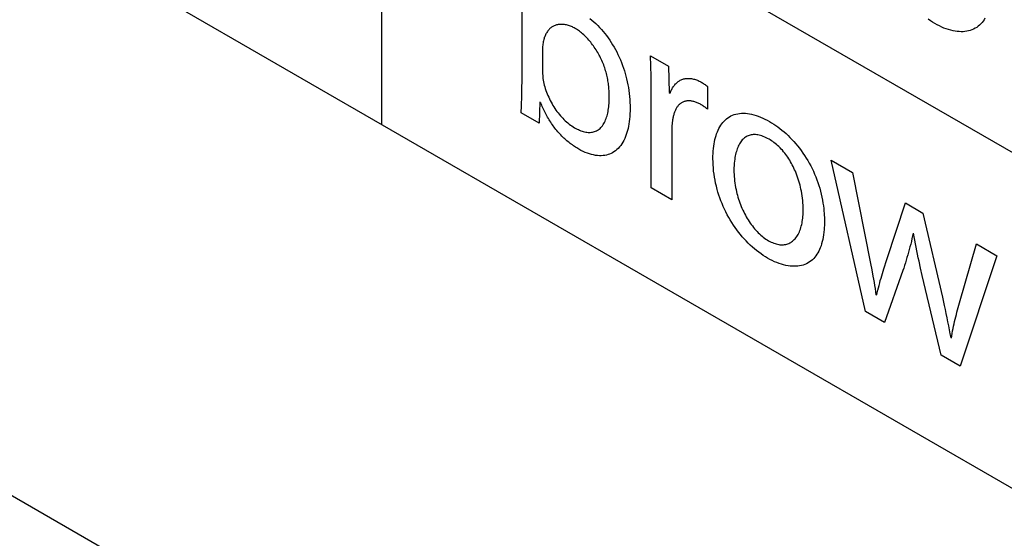
# Model space of a CAD drawing. Units: millimetres. Extents: x -17.1 to 18.4, y -24.5 to 24.5.
# Drawn here: x -0.2 to 4.2, y 3.7 to 6.1 of the extents above; entities that cross this region are included whole.
import ezdxf

# ---------------------------------------------------------------- set-up
doc = ezdxf.new("R2010")
doc.units = ezdxf.units.MM
doc.header["$LTSCALE"] = 16.335
doc.layers.add('CURVE', color=7, linetype='CONTINUOUS')

msp = doc.modelspace()

# ---------------------------------------------------------------- linework, layer by layer
at = {"layer": 'CURVE', "color": 253, "linetype": 'CONTINUOUS'}
for p, q in [((8.4932, 3.0363), (-4.6879, 10.6469)), ((8.4932, 1.5224), (-4.6879, 9.133)), ((1.4426, 5.5933), (1.4426, 8.6211)), ((2.1664, 5.9358), (2.1664, 5.829)), ((2.6519, 5.9044), (2.7335, 5.8573)), ((2.7335, 5.8573), (2.7369, 5.7388)), ((2.6557, 5.7826), (2.6552, 5.8128)), ((2.656, 5.7506), (2.6557, 5.7826)), ((2.656, 5.3085), (2.656, 5.7506)), ((2.7369, 5.7388), (2.7411, 5.7364)), ((2.9099, 5.7653), (2.9099, 5.6634)), ((2.1547, 5.6961), (2.1503, 5.6005)), ((2.1503, 5.6005), (2.0697, 5.647)), ((2.7486, 5.5713), (2.7486, 5.255)), ((3.6214, 4.7511), (3.4663, 5.4342)), ((3.4663, 5.4342), (3.562, 5.3789)), ((3.562, 5.3789), (3.6439, 4.9673)), ((2.7486, 5.255), (2.656, 5.3085)), ((3.7169, 4.9865), (3.801, 5.2409)), ((3.801, 5.2409), (3.8794, 5.1956)), ((-2.4787, 5.2237), (2.0114, 2.6311)), ((3.8794, 5.1956), (3.9676, 4.8159)), ((4.0444, 4.7905), (4.1206, 5.0564)), ((4.1206, 5.0564), (4.2129, 5.0031)), ((3.7038, 4.9443), (3.7169, 4.9865)), ((4.2129, 5.0031), (4.0473, 4.5052)), ((3.6439, 4.9673), (3.6493, 4.939)), ((3.6974, 4.9232), (3.7038, 4.9443)), ((3.7893, 4.9361), (3.7065, 4.702)), ((3.8764, 4.9147), (3.8692, 4.9465)), ((3.8838, 4.8828), (3.8764, 4.9147)), ((3.9622, 4.5543), (3.8838, 4.8828)), ((3.7065, 4.702), (3.6214, 4.7511)), ((4.0387, 4.7699), (4.0444, 4.7905)), ((4.0473, 4.5052), (3.9622, 4.5543))]:
    msp.add_line(p, q, dxfattribs=at)
for points in [[(2.0718, 5.6944), (2.0723, 5.709), (2.0728, 5.7237), (2.0731, 5.7385), (2.0734, 5.7533), (2.0736, 5.7681), (2.0738, 5.783), (2.0738, 6.5152)], [(2.3138, 6.0272), (2.3093, 6.0296), (2.3049, 6.0319), (2.3005, 6.0341), (2.296, 6.036), (2.2916, 6.0378), (2.2872, 6.0394), (2.2828, 6.0408), (2.2784, 6.0421), (2.274, 6.0432), (2.2697, 6.0441), (2.2654, 6.0448), (2.2612, 6.0454), (2.257, 6.0458), (2.2529, 6.046), (2.2488, 6.046), (2.2448, 6.0459), (2.2409, 6.0455), (2.2371, 6.045), (2.2333, 6.0444), (2.2296, 6.0435), (2.226, 6.0425), (2.2225, 6.0413), (2.2191, 6.0399), (2.2158, 6.0383), (2.2126, 6.0365), (2.2095, 6.0346), (2.2064, 6.0326), (2.2035, 6.0304), (2.2007, 6.028), (2.198, 6.0254), (2.1954, 6.0228), (2.1929, 6.0199), (2.1903, 6.0168), (2.1879, 6.0134), (2.1856, 6.0099), (2.1834, 6.0063), (2.1813, 6.0025), (2.1793, 5.9986), (2.1775, 5.9945), (2.1758, 5.9903), (2.1742, 5.986), (2.1728, 5.9816), (2.1715, 5.977), (2.1703, 5.9722), (2.1693, 5.9673), (2.1684, 5.9624), (2.1677, 5.9572), (2.1671, 5.952), (2.1667, 5.9467), (2.1665, 5.9413), (2.1664, 5.9358)], [(2.3797, 6.0716), (2.3886, 6.0645), (2.3974, 6.057), (2.4061, 6.0491), (2.4147, 6.0408), (2.4232, 6.0322), (2.4315, 6.0232), (2.4393, 6.0141), (2.447, 6.0047), (2.4544, 5.9951), (2.4617, 5.9852), (2.4687, 5.9751), (2.4755, 5.9647), (2.4821, 5.9542), (2.4884, 5.9435), (2.4944, 5.9326), (2.5002, 5.9216), (2.5061, 5.9097), (2.5116, 5.8976), (2.5169, 5.8855), (2.5218, 5.8733), (2.5264, 5.8611), (2.5307, 5.8489), (2.5347, 5.8366), (2.5384, 5.8244), (2.5417, 5.8123), (2.5448, 5.8002), (2.5478, 5.7869), (2.5505, 5.7737), (2.5528, 5.7606), (2.5548, 5.7476), (2.5565, 5.7348), (2.5579, 5.7211), (2.559, 5.7075), (2.5598, 5.6941), (2.5602, 5.6809), (2.5603, 5.6678), (2.5602, 5.6554), (2.5597, 5.6432), (2.559, 5.6311), (2.558, 5.6193), (2.5567, 5.6077), (2.5551, 5.5963), (2.5534, 5.5863), (2.5514, 5.5766), (2.5491, 5.5671), (2.5465, 5.5579), (2.5436, 5.5489), (2.5404, 5.5402), (2.5368, 5.5314), (2.5327, 5.523), (2.5284, 5.515), (2.5236, 5.5074), (2.5186, 5.5002), (2.5132, 5.4934), (2.5074, 5.4871), (2.5013, 5.4813), (2.4949, 5.476), (2.4881, 5.4712), (2.4818, 5.4674), (2.4751, 5.4641), (2.4683, 5.4612), (2.4612, 5.4588), (2.4539, 5.4568), (2.4463, 5.4554), (2.4386, 5.4544), (2.4307, 5.4539), (2.4225, 5.4539), (2.4143, 5.4544), (2.4053, 5.4554), (2.3962, 5.4571), (2.3869, 5.4592), (2.3775, 5.462), (2.3681, 5.4652), (2.3586, 5.469), (2.349, 5.4733), (2.3394, 5.478), (2.3299, 5.4833)], [(4.1594, 6.0736), (4.1553, 6.0669), (4.1508, 6.0604), (4.1461, 6.0544), (4.1411, 6.0487), (4.1352, 6.0427), (4.1288, 6.0373), (4.1222, 6.0324), (4.1152, 6.028), (4.1079, 6.0242), (4.1006, 6.021), (4.0931, 6.0184), (4.0853, 6.0163), (4.0773, 6.0147), (4.069, 6.0135), (4.0606, 6.0129), (4.052, 6.0127), (4.0432, 6.013), (4.0343, 6.0138), (4.0252, 6.015), (4.0154, 6.0169), (4.0054, 6.0192), (3.9953, 6.0221), (3.9851, 6.0255), (3.9748, 6.0294), (3.9645, 6.0338), (3.9541, 6.0386), (3.9437, 6.0439), (3.9333, 6.0497), (3.9233, 6.0557), (3.9134, 6.062), (3.9034, 6.0688)], [(2.4668, 5.7182), (2.4667, 5.724), (2.4666, 5.7299), (2.4664, 5.7358), (2.4662, 5.7418), (2.4658, 5.7479), (2.4654, 5.754), (2.4649, 5.7601), (2.4642, 5.7664), (2.4635, 5.7726), (2.4627, 5.7789), (2.4618, 5.7853), (2.4608, 5.7917), (2.4597, 5.7981), (2.4584, 5.8045), (2.4571, 5.811), (2.4556, 5.8175), (2.454, 5.824), (2.4523, 5.8305), (2.4505, 5.837), (2.4485, 5.8436), (2.4464, 5.8501), (2.4442, 5.8566), (2.4418, 5.8632), (2.4393, 5.8697), (2.4366, 5.8762), (2.4338, 5.8827), (2.4308, 5.8892), (2.4277, 5.8957), (2.4246, 5.9018), (2.4214, 5.9078), (2.418, 5.9138), (2.4146, 5.9198), (2.411, 5.9257), (2.4073, 5.9316), (2.4035, 5.9374), (2.3995, 5.9431), (2.3955, 5.9487), (2.3914, 5.9542), (2.3873, 5.9597), (2.383, 5.965), (2.3787, 5.9702), (2.3743, 5.9753), (2.3698, 5.9803), (2.3653, 5.9851), (2.3607, 5.9898), (2.3561, 5.9944), (2.3515, 5.9988), (2.3468, 6.003), (2.3421, 6.007), (2.3374, 6.0109), (2.3327, 6.0145), (2.328, 6.018), (2.3232, 6.0213), (2.3185, 6.0243), (2.3138, 6.0272)], [(2.6552, 5.8128), (2.6549, 5.8279), (2.6545, 5.8431), (2.654, 5.8584), (2.6534, 5.8737), (2.6527, 5.889), (2.6519, 5.9044)], [(2.1664, 5.829), (2.1665, 5.8224), (2.1668, 5.8156), (2.1674, 5.8087), (2.1682, 5.8017), (2.1693, 5.7946), (2.1705, 5.7874), (2.1722, 5.7797), (2.1741, 5.7719), (2.1762, 5.764), (2.1786, 5.7562), (2.1813, 5.7483), (2.1841, 5.7404), (2.1872, 5.7325), (2.1905, 5.7246), (2.1938, 5.7171), (2.1973, 5.7097), (2.201, 5.7023), (2.2048, 5.695), (2.2088, 5.6877), (2.213, 5.6806), (2.2173, 5.6735), (2.2218, 5.6666), (2.2265, 5.6598), (2.2313, 5.6532), (2.2362, 5.6468), (2.2413, 5.6405), (2.2464, 5.6343), (2.2517, 5.6284), (2.2571, 5.6227), (2.2626, 5.6172), (2.2684, 5.6117), (2.2743, 5.6064), (2.2802, 5.6014), (2.2862, 5.5966), (2.2923, 5.5922), (2.2984, 5.5879), (2.3045, 5.5839), (2.3106, 5.5802), (2.3163, 5.577), (2.3219, 5.5741), (2.3275, 5.5713), (2.3332, 5.5689), (2.3387, 5.5666), (2.3443, 5.5647), (2.3498, 5.563), (2.3552, 5.5616), (2.3606, 5.5604), (2.3659, 5.5596), (2.3711, 5.5591), (2.3762, 5.5588), (2.3814, 5.5589), (2.3864, 5.5594), (2.3913, 5.5601), (2.3961, 5.5612), (2.4007, 5.5626), (2.4052, 5.5643), (2.4096, 5.5663), (2.4138, 5.5685), (2.4178, 5.5711), (2.4216, 5.5739), (2.4253, 5.577), (2.4292, 5.5808), (2.4329, 5.5848), (2.4364, 5.5892), (2.4396, 5.5939), (2.4426, 5.5988), (2.4455, 5.604), (2.4481, 5.6094), (2.4505, 5.6151), (2.4528, 5.6209), (2.4548, 5.627), (2.4567, 5.6333), (2.4584, 5.6397), (2.4599, 5.6463), (2.4613, 5.6531), (2.4625, 5.6599), (2.4635, 5.6669), (2.4644, 5.674), (2.4652, 5.6812), (2.4657, 5.6885), (2.4662, 5.6959), (2.4665, 5.7033), (2.4667, 5.7107), (2.4668, 5.7182)], [(2.7411, 5.7364), (2.7426, 5.7407), (2.7443, 5.7449), (2.7462, 5.7489), (2.7481, 5.7529), (2.7501, 5.7567), (2.7523, 5.7604), (2.7546, 5.764), (2.757, 5.7675), (2.7595, 5.7708), (2.7621, 5.774), (2.7648, 5.7771), (2.7676, 5.78), (2.7705, 5.7828), (2.7735, 5.7854), (2.7767, 5.7878), (2.7799, 5.7901), (2.7832, 5.7921), (2.7866, 5.7941), (2.7902, 5.7958), (2.7938, 5.7973), (2.7975, 5.7987), (2.8012, 5.7998), (2.805, 5.8008), (2.8089, 5.8015), (2.8128, 5.8021), (2.8168, 5.8025), (2.8209, 5.8026), (2.8251, 5.8026), (2.8293, 5.8024), (2.8336, 5.802), (2.838, 5.8013), (2.8423, 5.8005), (2.8467, 5.7995), (2.8512, 5.7983), (2.8557, 5.7969), (2.8602, 5.7953), (2.864, 5.7938), (2.8679, 5.7922), (2.8717, 5.7904), (2.8756, 5.7885), (2.8794, 5.7864), (2.8833, 5.7843), (2.8872, 5.782), (2.891, 5.7795), (2.8948, 5.7769), (2.8986, 5.7742), (2.9024, 5.7714), (2.9061, 5.7684), (2.9099, 5.7653)], [(2.0697, 5.647), (2.0703, 5.6579), (2.0708, 5.6688), (2.0718, 5.6944)], [(2.3299, 5.4833), (2.325, 5.4862), (2.3201, 5.4892), (2.3152, 5.4922), (2.3103, 5.4954), (2.3054, 5.4987), (2.3005, 5.5022), (2.2956, 5.5057), (2.2907, 5.5093), (2.2859, 5.5131), (2.281, 5.517), (2.2762, 5.521), (2.2714, 5.5251), (2.2667, 5.5293), (2.2619, 5.5336), (2.2573, 5.5381), (2.2526, 5.5426), (2.2481, 5.5473), (2.2435, 5.5521), (2.2391, 5.557), (2.2347, 5.562), (2.2303, 5.5672), (2.2262, 5.5723), (2.2222, 5.5775), (2.2182, 5.5827), (2.2143, 5.5881), (2.2104, 5.5936), (2.2067, 5.5991), (2.203, 5.6048), (2.1994, 5.6105), (2.1958, 5.6162), (2.1924, 5.622), (2.189, 5.6279), (2.1857, 5.6338), (2.1825, 5.6398), (2.1794, 5.6458), (2.1764, 5.6518), (2.1735, 5.6578), (2.1706, 5.6639), (2.1679, 5.67), (2.1652, 5.6761), (2.1627, 5.6821), (2.1602, 5.6882), (2.1579, 5.6943)], [(2.878, 5.6855), (2.8742, 5.6876), (2.8705, 5.6895), (2.8668, 5.6913), (2.8631, 5.6929), (2.8593, 5.6944), (2.8556, 5.6957), (2.8519, 5.6969), (2.8482, 5.698), (2.8446, 5.6989), (2.8409, 5.6996), (2.8373, 5.7002), (2.8338, 5.7006), (2.8303, 5.7009), (2.8268, 5.7011), (2.8234, 5.7011), (2.82, 5.7009), (2.8167, 5.7006), (2.8134, 5.7001), (2.8102, 5.6995), (2.8071, 5.6988), (2.8041, 5.6979), (2.8011, 5.6968), (2.7982, 5.6956), (2.7954, 5.6942), (2.7926, 5.6927), (2.79, 5.6909), (2.7874, 5.6891), (2.7849, 5.687), (2.7825, 5.6849), (2.7801, 5.6825), (2.7779, 5.6801), (2.7758, 5.6775), (2.7738, 5.6748), (2.7718, 5.672), (2.77, 5.6691), (2.7682, 5.6661), (2.7665, 5.663), (2.7649, 5.6597), (2.7634, 5.6564), (2.762, 5.653), (2.7607, 5.6495), (2.7594, 5.646), (2.7582, 5.6423), (2.7571, 5.6386), (2.7561, 5.6349), (2.7551, 5.631), (2.7543, 5.6272), (2.7535, 5.6233), (2.7527, 5.6193)], [(2.9099, 5.6634), (2.9082, 5.6648), (2.9066, 5.6661), (2.9049, 5.6674), (2.9032, 5.6687), (2.9016, 5.67), (2.8999, 5.6712), (2.8982, 5.6725), (2.8965, 5.6737), (2.8949, 5.6748), (2.8932, 5.676), (2.8915, 5.6771), (2.8898, 5.6783), (2.8881, 5.6793), (2.8864, 5.6804), (2.8847, 5.6815), (2.883, 5.6825), (2.8813, 5.6835), (2.8797, 5.6845), (2.878, 5.6855)], [(2.934, 5.4398), (2.9341, 5.4516), (2.9345, 5.4632), (2.9352, 5.4746), (2.9362, 5.4858), (2.9375, 5.4967), (2.9391, 5.5075), (2.9408, 5.5171), (2.9429, 5.5265), (2.9452, 5.5356), (2.9477, 5.5445), (2.9506, 5.5531), (2.9538, 5.5615), (2.9573, 5.5694), (2.961, 5.577), (2.9651, 5.5844), (2.9694, 5.5913), (2.9741, 5.5979), (2.979, 5.6042), (2.9843, 5.61), (2.9898, 5.6155), (2.9956, 5.6205), (3.0017, 5.6251), (3.008, 5.6292), (3.015, 5.633), (3.0223, 5.6363), (3.0299, 5.6391), (3.0377, 5.6414), (3.0457, 5.6431), (3.054, 5.6444), (3.0625, 5.6451), (3.0711, 5.6453), (3.08, 5.645), (3.089, 5.6442), (3.0985, 5.6428), (3.1082, 5.6409), (3.118, 5.6385), (3.1279, 5.6355), (3.1379, 5.6321), (3.148, 5.6281), (3.1582, 5.6237), (3.1683, 5.6189), (3.1786, 5.6136), (3.1888, 5.6079), (3.1982, 5.6023), (3.2076, 5.5963), (3.217, 5.59), (3.2264, 5.5834), (3.2357, 5.5764), (3.2449, 5.5691), (3.2541, 5.5614), (3.2632, 5.5534), (3.2721, 5.5451), (3.281, 5.5364), (3.2898, 5.5274), (3.2985, 5.5179), (3.3071, 5.508), (3.3155, 5.4979), (3.3237, 5.4874), (3.3317, 5.4767), (3.3395, 5.4657), (3.347, 5.4545), (3.3543, 5.4431), (3.3612, 5.4316), (3.3679, 5.4198), (3.3743, 5.4078), (3.3804, 5.3957), (3.3862, 5.3835), (3.3917, 5.3712), (3.3968, 5.3588), (3.4018, 5.3459), (3.4064, 5.333), (3.4107, 5.3201), (3.4147, 5.3072), (3.4183, 5.2943), (3.4217, 5.2807), (3.4248, 5.2673), (3.4274, 5.2539), (3.4297, 5.2406), (3.4317, 5.2275), (3.4331, 5.2161), (3.4342, 5.2048), (3.4351, 5.1936), (3.4356, 5.1851), (3.436, 5.1766), (3.4362, 5.1681), (3.4363, 5.1596)], [(2.7527, 5.6193), (2.7523, 5.6166), (2.7519, 5.6139), (2.7515, 5.6112), (2.7512, 5.6084), (2.7508, 5.6057), (2.7505, 5.6029), (2.7502, 5.6001), (2.7499, 5.5973), (2.7496, 5.5945), (2.7494, 5.5917), (2.7492, 5.5888), (2.749, 5.586), (2.7489, 5.5831), (2.7488, 5.5802), (2.7487, 5.5772), (2.7486, 5.5743), (2.7486, 5.5713)], [(3.3406, 5.2113), (3.3404, 5.2213), (3.34, 5.2314), (3.3393, 5.2416), (3.3384, 5.252), (3.3372, 5.2624), (3.3358, 5.2729), (3.334, 5.2835), (3.3321, 5.2942), (3.3303, 5.303), (3.3283, 5.3118), (3.3261, 5.3207), (3.3237, 5.3296), (3.3212, 5.3386), (3.3184, 5.3475), (3.3154, 5.3565), (3.3122, 5.3655), (3.3087, 5.3745), (3.3051, 5.3835), (3.3019, 5.3907), (3.2986, 5.398), (3.2951, 5.4051), (3.2915, 5.4123), (3.2877, 5.4194), (3.2838, 5.4263), (3.2798, 5.4332), (3.2755, 5.44), (3.2712, 5.4467), (3.2667, 5.4532), (3.2621, 5.4596), (3.2573, 5.4658), (3.2522, 5.4721), (3.247, 5.4782), (3.2416, 5.4841), (3.2362, 5.4897), (3.2306, 5.4951), (3.225, 5.5003), (3.2196, 5.505), (3.2142, 5.5094), (3.2087, 5.5136), (3.2032, 5.5175), (3.1977, 5.5213), (3.1922, 5.5248), (3.1866, 5.5281), (3.1801, 5.5318), (3.1737, 5.5351), (3.1672, 5.5381), (3.1608, 5.5408), (3.1544, 5.5431), (3.1481, 5.5451), (3.1425, 5.5466), (3.1368, 5.5477), (3.1313, 5.5486), (3.1259, 5.5491), (3.1206, 5.5493), (3.1154, 5.5491), (3.1105, 5.5486), (3.1058, 5.5478), (3.1012, 5.5467), (3.0967, 5.5453), (3.0924, 5.5437), (3.0882, 5.5417), (3.0842, 5.5395), (3.0803, 5.537), (3.0765, 5.5343), (3.0729, 5.5313), (3.0695, 5.5281), (3.0662, 5.5247), (3.0626, 5.5206), (3.0593, 5.5162), (3.0562, 5.5115), (3.0532, 5.5067), (3.0505, 5.5016), (3.0479, 5.4963), (3.0455, 5.4908), (3.0433, 5.4851), (3.0413, 5.4793), (3.0394, 5.4733), (3.0377, 5.4672), (3.0359, 5.46), (3.0343, 5.4527), (3.033, 5.4453), (3.0318, 5.4376), (3.0308, 5.4299), (3.0298, 5.4199), (3.0291, 5.4098), (3.0286, 5.3994), (3.0285, 5.3889)], [(3.4363, 5.1596), (3.4362, 5.1496), (3.4359, 5.1396), (3.4355, 5.1302), (3.4348, 5.1208), (3.4337, 5.1091), (3.4322, 5.0976), (3.4304, 5.0865), (3.4285, 5.0765), (3.4262, 5.0667), (3.4236, 5.0573), (3.4207, 5.0481), (3.4174, 5.0392), (3.4139, 5.0307), (3.4103, 5.0233), (3.4064, 5.0162), (3.4023, 5.0094), (3.3979, 5.003), (3.3931, 4.9969), (3.3882, 4.9912), (3.3822, 4.9853), (3.3759, 4.9799), (3.3692, 4.9749), (3.3622, 4.9706), (3.3549, 4.9667), (3.3476, 4.9636), (3.3401, 4.961), (3.3323, 4.9589), (3.3243, 4.9572), (3.316, 4.9561), (3.3076, 4.9555), (3.299, 4.9553), (3.2902, 4.9556), (3.2813, 4.9564), (3.2723, 4.9576), (3.2624, 4.9594), (3.2524, 4.9618), (3.2423, 4.9647), (3.2321, 4.9681), (3.2218, 4.9719), (3.2115, 4.9763), (3.2011, 4.9812), (3.1907, 4.9865), (3.1803, 4.9923), (3.1703, 4.9982), (3.1604, 5.0046), (3.1505, 5.0114), (3.1406, 5.0185), (3.1308, 5.0261), (3.121, 5.034), (3.1114, 5.0424), (3.1018, 5.0511), (3.0924, 5.0602), (3.0831, 5.0697), (3.0744, 5.0791), (3.0659, 5.0888), (3.0575, 5.0988), (3.0493, 5.1091), (3.0413, 5.1197), (3.0335, 5.1305), (3.026, 5.1415), (3.0187, 5.1528), (3.0117, 5.1642), (3.005, 5.1758), (2.9983, 5.1881), (2.9919, 5.2005), (2.9858, 5.213), (2.9801, 5.2256), (2.9747, 5.2383), (2.9697, 5.2511), (2.965, 5.2638), (2.9606, 5.2766), (2.9566, 5.2893), (2.9529, 5.302), (2.9493, 5.3159), (2.9461, 5.3296), (2.9433, 5.3432), (2.9409, 5.3567), (2.9389, 5.37), (2.9371, 5.3843), (2.9357, 5.3985), (2.9348, 5.4125), (2.9342, 5.4262), (2.934, 5.4398)], [(3.0285, 5.3889), (3.0286, 5.3794), (3.029, 5.3697), (3.0296, 5.36), (3.0304, 5.3501), (3.0315, 5.3401), (3.0327, 5.3306), (3.0342, 5.321), (3.036, 5.3113), (3.0379, 5.3016), (3.0401, 5.2918), (3.0421, 5.2836), (3.0443, 5.2753), (3.0467, 5.267), (3.0492, 5.2587), (3.052, 5.2504), (3.0549, 5.2421), (3.058, 5.2338), (3.0613, 5.2256), (3.0647, 5.2173), (3.0684, 5.2091), (3.0723, 5.2009), (3.076, 5.1935), (3.0799, 5.1861), (3.084, 5.1788), (3.0882, 5.1715), (3.0925, 5.1644), (3.097, 5.1574), (3.1017, 5.1505), (3.1065, 5.1438), (3.1114, 5.1372), (3.1164, 5.1308), (3.1216, 5.1245), (3.1269, 5.1185), (3.1324, 5.1126), (3.1379, 5.107), (3.1435, 5.1016), (3.1492, 5.0964), (3.155, 5.0915), (3.1608, 5.0869), (3.1667, 5.0825), (3.1726, 5.0783), (3.1785, 5.0745), (3.1844, 5.0709), (3.1903, 5.0677), (3.1961, 5.0647), (3.202, 5.0621), (3.2078, 5.0598), (3.2135, 5.0577), (3.2192, 5.056), (3.2249, 5.0546), (3.2304, 5.0535), (3.2359, 5.0528), (3.2413, 5.0524), (3.2465, 5.0523), (3.2517, 5.0525), (3.2568, 5.0531), (3.2617, 5.054), (3.2665, 5.0552), (3.2712, 5.0567), (3.2757, 5.0585), (3.2801, 5.0606), (3.2843, 5.0629), (3.2884, 5.0656), (3.2923, 5.0684), (3.296, 5.0716), (3.3002, 5.0755), (3.3041, 5.0797), (3.3078, 5.0843), (3.3113, 5.0891), (3.3146, 5.0942), (3.3177, 5.0995), (3.3206, 5.1052), (3.3232, 5.111), (3.3257, 5.1171), (3.328, 5.1233), (3.3301, 5.1298), (3.3319, 5.1365), (3.3336, 5.1434), (3.3351, 5.1504), (3.3364, 5.1576), (3.3376, 5.1649), (3.3385, 5.1724), (3.3393, 5.1799), (3.3398, 5.1876), (3.3403, 5.1954), (3.3405, 5.2033), (3.3406, 5.2113)], [(3.8361, 5.1053), (3.8334, 5.0927), (3.8306, 5.0801), (3.8277, 5.0676), (3.8247, 5.0552), (3.8216, 5.043), (3.8183, 5.0308), (3.815, 5.0187), (3.8115, 5.0067), (3.808, 4.9948), (3.8044, 4.9829), (3.8007, 4.9711), (3.797, 4.9594), (3.7932, 4.9477), (3.7893, 4.9361)], [(3.8692, 4.9465), (3.8623, 4.9782), (3.8589, 4.9941), (3.8556, 5.0099), (3.8524, 5.0257), (3.8493, 5.0415), (3.8464, 5.0572), (3.8435, 5.0729), (3.8407, 5.0886), (3.838, 5.1042)], [(3.6493, 4.939), (3.6545, 4.9109), (3.657, 4.8968), (3.6595, 4.8828), (3.6618, 4.8688), (3.664, 4.8548), (3.6662, 4.8409), (3.6682, 4.827)], [(3.6714, 4.8252), (3.6739, 4.8364), (3.6765, 4.8475), (3.6793, 4.8585), (3.6821, 4.8694), (3.685, 4.8803), (3.688, 4.8911), (3.6911, 4.9018), (3.6942, 4.9125), (3.6974, 4.9232)], [(3.9676, 4.8159), (3.9758, 4.7791), (3.9798, 4.7607), (3.9837, 4.7423), (3.9875, 4.7239), (3.9912, 4.7056), (3.9948, 4.6873), (3.9983, 4.669), (4.0016, 4.6508), (4.0049, 4.6326)], [(4.008, 4.6308), (4.0098, 4.642), (4.0117, 4.653), (4.0138, 4.664), (4.0159, 4.6749), (4.0181, 4.6857), (4.0204, 4.6964), (4.0228, 4.7071), (4.0253, 4.7177), (4.0279, 4.7282), (4.0305, 4.7387), (4.0332, 4.7492), (4.0359, 4.7595), (4.0387, 4.7699)]]:
    msp.add_lwpolyline(points, dxfattribs=at)

doc.saveas('drawing.dxf')
